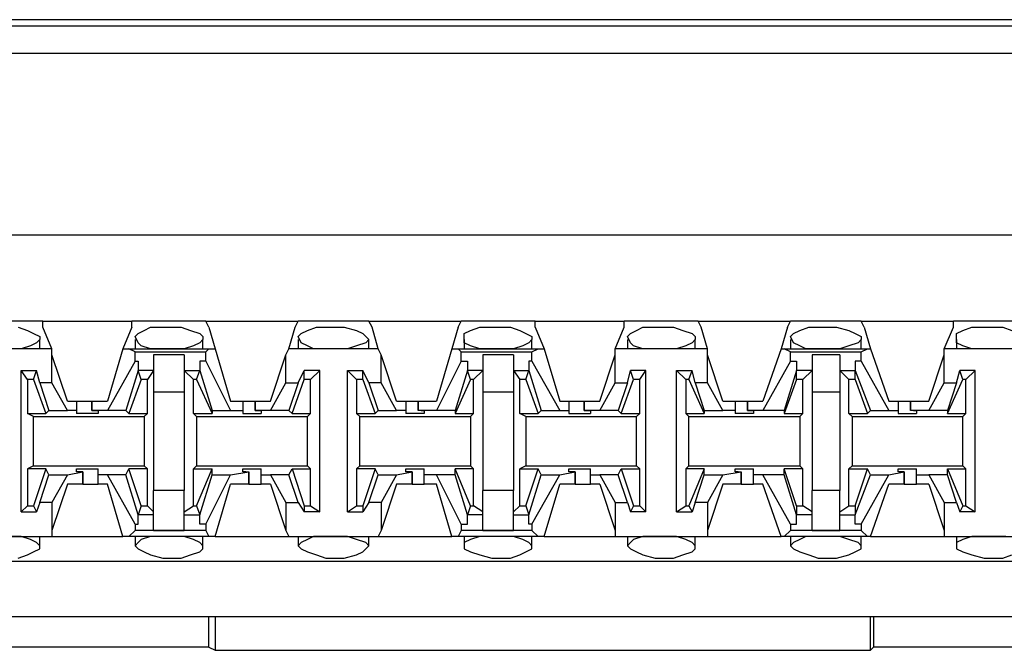
# Model space of a CAD drawing. Extents: x -7.4 to 4.1, y -2.8 to 13.2.
# Drawn here: x -2.7 to -1.8, y 12.6 to 13.2 of the extents above; entities that cross this region are included whole.
import ezdxf

# ---------------------------------------------------------------- set-up
doc = ezdxf.new("R2010")
doc.units = 0
doc.layers.get('0').update_dxf_attribs({"linetype": 'CONTINUOUS'})

msp = doc.modelspace()

# ---------------------------------------------------------------- linework, layer by layer
for p, q in [((-5.47504, 13.17385), (2.23156, 13.17385)), ((2.22032, 13.17947), (-5.46099, 13.17947)), ((2.23156, 13.14854), (-5.47504, 13.14854)), ((2.20064, 12.98266), (-5.47504, 12.98266)), ((-2.65219, 12.90393), (-2.71967, 12.90393)), ((-2.65219, 12.90393), (-2.57066, 12.90393)), ((-2.65219, 12.89831), (-2.65219, 12.90393)), ((-2.50318, 12.90393), (-2.57066, 12.90393)), ((-2.57066, 12.89831), (-2.57066, 12.90393)), ((-2.50318, 12.90393), (-2.41883, 12.90393)), ((-2.50037, 12.89831), (-2.50318, 12.90393)), ((-2.42164, 12.89831), (-2.41883, 12.90393)), ((-2.35416, 12.90393), (-2.41883, 12.90393)), ((-2.35416, 12.90393), (-2.26981, 12.90393)), ((-2.35135, 12.89831), (-2.35416, 12.90393)), ((-2.27263, 12.89831), (-2.26981, 12.90393)), ((-2.20234, 12.90393), (-2.26981, 12.90393)), ((-2.20234, 12.90393), (-2.1208, 12.90393)), ((-2.20234, 12.89831), (-2.20234, 12.90393)), ((-2.05332, 12.90393), (-2.1208, 12.90393)), ((-2.1208, 12.89831), (-2.1208, 12.90393)), ((-2.05332, 12.90393), (-1.96897, 12.90393)), ((-2.05051, 12.89831), (-2.05332, 12.90393)), ((-1.97178, 12.89831), (-1.96897, 12.90393)), ((-1.90431, 12.90393), (-1.96897, 12.90393)), ((-1.90431, 12.90393), (-1.81996, 12.90393)), ((-1.90149, 12.89831), (-1.90431, 12.90393)), ((-1.75248, 12.90393), (-1.81996, 12.90393)), ((-1.81996, 12.89831), (-1.81996, 12.90393)), ((-2.67469, 12.89831), (-2.66625, 12.8955)), ((-2.66625, 12.8955), (-2.66063, 12.89269)), ((-2.64376, 12.87863), (-2.65219, 12.89831)), ((-2.57066, 12.89831), (-2.57909, 12.87863)), ((-2.56503, 12.89269), (-2.55941, 12.8955)), ((-2.55941, 12.8955), (-2.55379, 12.89831)), ((-2.55379, 12.89831), (-2.54254, 12.89831)), ((-2.54254, 12.89831), (-2.53692, 12.89831)), ((-2.53692, 12.89831), (-2.52567, 12.89831)), ((-2.52567, 12.89831), (-2.51724, 12.8955)), ((-2.51724, 12.8955), (-2.5088, 12.89269)), ((-2.50037, 12.89831), (-2.49474, 12.87863)), ((-2.42726, 12.87863), (-2.42164, 12.89831)), ((-2.41602, 12.89269), (-2.4104, 12.8955)), ((-2.4104, 12.8955), (-2.40196, 12.89831)), ((-2.40196, 12.89831), (-2.39353, 12.89831)), ((-2.39353, 12.89831), (-2.38509, 12.89831)), ((-2.38509, 12.89831), (-2.37666, 12.89831)), ((-2.37666, 12.89831), (-2.36541, 12.8955)), ((-2.36541, 12.8955), (-2.35979, 12.89269)), ((-2.34573, 12.87863), (-2.35135, 12.89831)), ((-2.27263, 12.89831), (-2.27825, 12.87863)), ((-2.267, 12.89269), (-2.26138, 12.8955)), ((-2.26138, 12.8955), (-2.25295, 12.89831)), ((-2.25295, 12.89831), (-2.2417, 12.89831)), ((-2.2417, 12.89831), (-2.23608, 12.89831)), ((-2.23608, 12.89831), (-2.22483, 12.89831)), ((-2.22483, 12.89831), (-2.21639, 12.8955)), ((-2.21639, 12.8955), (-2.21077, 12.89269)), ((-2.20234, 12.89831), (-2.1939, 12.87863)), ((-2.12923, 12.87863), (-2.1208, 12.89831)), ((-2.11518, 12.89269), (-2.10955, 12.8955)), ((-2.10955, 12.8955), (-2.10393, 12.89831)), ((-2.10393, 12.89831), (-2.09268, 12.89831)), ((-2.09268, 12.89831), (-2.08706, 12.89831)), ((-2.08706, 12.89831), (-2.07581, 12.89831)), ((-2.07581, 12.89831), (-2.06738, 12.8955)), ((-2.06738, 12.8955), (-2.05894, 12.89269)), ((-2.04489, 12.87863), (-2.05051, 12.89831)), ((-1.97178, 12.89831), (-1.97741, 12.87863)), ((-1.96616, 12.89269), (-1.96054, 12.8955)), ((-1.96054, 12.8955), (-1.9521, 12.89831)), ((-1.9521, 12.89831), (-1.94367, 12.89831)), ((-1.94367, 12.89831), (-1.93523, 12.89831)), ((-1.93523, 12.89831), (-1.9268, 12.89831)), ((-1.9268, 12.89831), (-1.91555, 12.8955)), ((-1.91555, 12.8955), (-1.90993, 12.89269)), ((-1.90149, 12.89831), (-1.89587, 12.87863)), ((-1.82839, 12.87863), (-1.81996, 12.89831)), ((-1.81715, 12.89269), (-1.81152, 12.8955)), ((-1.81152, 12.8955), (-1.80309, 12.89831)), ((-1.80309, 12.89831), (-1.79184, 12.89831)), ((-1.79184, 12.89831), (-1.78622, 12.89831)), ((-1.78622, 12.89831), (-1.77497, 12.89831)), ((-1.77497, 12.89831), (-1.76654, 12.8955)), ((-2.65782, 12.88425), (-2.66344, 12.88144)), ((-2.66063, 12.89269), (-2.655, 12.88988)), ((-2.655, 12.88706), (-2.65782, 12.88425)), ((-2.655, 12.88988), (-2.655, 12.88706)), ((-2.655, 12.87863), (-2.655, 12.88706)), ((-2.56784, 12.88988), (-2.56503, 12.89269)), ((-2.56503, 12.88425), (-2.56784, 12.88988)), ((-2.56784, 12.88706), (-2.56784, 12.87863)), ((-2.56222, 12.88144), (-2.56503, 12.88425)), ((-2.5088, 12.88425), (-2.51442, 12.88144)), ((-2.5088, 12.89269), (-2.50599, 12.88988)), ((-2.50599, 12.88706), (-2.5088, 12.88425)), ((-2.50599, 12.88988), (-2.50599, 12.88706)), ((-2.50599, 12.87863), (-2.50599, 12.88706)), ((-2.41883, 12.88988), (-2.41602, 12.89269)), ((-2.41602, 12.88425), (-2.41883, 12.88988)), ((-2.41883, 12.88706), (-2.41883, 12.87863)), ((-2.4104, 12.88144), (-2.41602, 12.88425)), ((-2.35697, 12.88425), (-2.36541, 12.88144)), ((-2.35979, 12.89269), (-2.35697, 12.88988)), ((-2.35697, 12.88988), (-2.35416, 12.88706)), ((-2.35416, 12.88706), (-2.35697, 12.88425)), ((-2.35416, 12.87863), (-2.35416, 12.88706)), ((-2.267, 12.88988), (-2.267, 12.89269)), ((-2.267, 12.88425), (-2.267, 12.88988)), ((-2.267, 12.88706), (-2.267, 12.87863)), ((-2.26138, 12.88144), (-2.267, 12.88425)), ((-2.20796, 12.88425), (-2.21358, 12.88144)), ((-2.21077, 12.89269), (-2.20515, 12.88988)), ((-2.20515, 12.88706), (-2.20796, 12.88425)), ((-2.20515, 12.88988), (-2.20515, 12.88706)), ((-2.20515, 12.87863), (-2.20515, 12.88706)), ((-2.11799, 12.88988), (-2.11518, 12.89269)), ((-2.11518, 12.88425), (-2.11799, 12.88988)), ((-2.11799, 12.88706), (-2.11799, 12.87863)), ((-2.11236, 12.88144), (-2.11518, 12.88425)), ((-2.05894, 12.88425), (-2.06457, 12.88144)), ((-2.05894, 12.89269), (-2.05613, 12.88988)), ((-2.05613, 12.88706), (-2.05894, 12.88425)), ((-2.05613, 12.88988), (-2.05613, 12.88706)), ((-2.05613, 12.87863), (-2.05613, 12.88706)), ((-1.96897, 12.88988), (-1.96616, 12.89269)), ((-1.96616, 12.88425), (-1.96897, 12.88988)), ((-1.96897, 12.88706), (-1.96897, 12.87863)), ((-1.96054, 12.88144), (-1.96616, 12.88425)), ((-1.90712, 12.88425), (-1.91555, 12.88144)), ((-1.90993, 12.89269), (-1.90431, 12.88988)), ((-1.90431, 12.88706), (-1.90712, 12.88425)), ((-1.90431, 12.88988), (-1.90431, 12.88706)), ((-1.90431, 12.87863), (-1.90431, 12.88706)), ((-1.81715, 12.88988), (-1.81715, 12.89269)), ((-1.81715, 12.88425), (-1.81715, 12.88988)), ((-1.81715, 12.88706), (-1.81715, 12.87863)), ((-1.81152, 12.88144), (-1.81715, 12.88425)), ((-2.64376, 12.87863), (-2.72811, 12.87863)), ((-2.67187, 12.87863), (-2.68312, 12.87863)), ((-2.66344, 12.88144), (-2.67187, 12.87863)), ((-2.64376, 12.87301), (-2.64376, 12.87863)), ((-2.57909, 12.87863), (-2.59315, 12.83083)), ((-2.57909, 12.87863), (-2.57347, 12.87863)), ((-2.57347, 12.87863), (-2.50037, 12.87863)), ((-2.56784, 12.87582), (-2.57347, 12.87863)), ((-2.56784, 12.87582), (-2.50318, 12.87582)), ((-2.56784, 12.86738), (-2.56784, 12.87582)), ((-2.55379, 12.87863), (-2.56222, 12.88144)), ((-2.54254, 12.87863), (-2.55379, 12.87863)), ((-2.53692, 12.87863), (-2.54254, 12.87863)), ((-2.53411, 12.87863), (-2.53692, 12.87863)), ((-2.52286, 12.87863), (-2.53411, 12.87863)), ((-2.51442, 12.88144), (-2.52286, 12.87863)), ((-2.50318, 12.87582), (-2.50037, 12.87863)), ((-2.50318, 12.86738), (-2.50318, 12.87582)), ((-2.50037, 12.87863), (-2.49474, 12.87863)), ((-2.49474, 12.87863), (-2.48069, 12.83083)), ((-2.43008, 12.87301), (-2.42726, 12.87863)), ((-2.34573, 12.87863), (-2.42726, 12.87863)), ((-2.40477, 12.87863), (-2.4104, 12.88144)), ((-2.39353, 12.87863), (-2.40477, 12.87863)), ((-2.38509, 12.87863), (-2.39353, 12.87863)), ((-2.38228, 12.87863), (-2.38509, 12.87863)), ((-2.37384, 12.87863), (-2.38228, 12.87863)), ((-2.36541, 12.88144), (-2.37384, 12.87863)), ((-2.34292, 12.87301), (-2.34573, 12.87863)), ((-2.27825, 12.87863), (-2.29231, 12.83083)), ((-2.27825, 12.87863), (-2.27263, 12.87863)), ((-2.27263, 12.87863), (-2.19952, 12.87863)), ((-2.26981, 12.87582), (-2.27263, 12.87863)), ((-2.26981, 12.87582), (-2.20515, 12.87582)), ((-2.26981, 12.86738), (-2.26981, 12.87582)), ((-2.25295, 12.87863), (-2.26138, 12.88144)), ((-2.24451, 12.87863), (-2.25295, 12.87863)), ((-2.23608, 12.87863), (-2.24451, 12.87863)), ((-2.23326, 12.87863), (-2.23608, 12.87863)), ((-2.22202, 12.87863), (-2.23326, 12.87863)), ((-2.21358, 12.88144), (-2.22202, 12.87863)), ((-2.20515, 12.87582), (-2.19952, 12.87863)), ((-2.20515, 12.86738), (-2.20515, 12.87582)), ((-2.19952, 12.87863), (-2.1939, 12.87863)), ((-2.1939, 12.87863), (-2.17984, 12.83083)), ((-2.04489, 12.87863), (-2.12923, 12.87863)), ((-2.12923, 12.87301), (-2.12923, 12.87863)), ((-2.10393, 12.87863), (-2.11236, 12.88144)), ((-2.09268, 12.87863), (-2.10393, 12.87863)), ((-2.08706, 12.87863), (-2.09268, 12.87863)), ((-2.08425, 12.87863), (-2.08706, 12.87863)), ((-2.073, 12.87863), (-2.08425, 12.87863)), ((-2.06457, 12.88144), (-2.073, 12.87863)), ((-2.04489, 12.87301), (-2.04489, 12.87863)), ((-1.97741, 12.87863), (-1.99428, 12.83083)), ((-1.97741, 12.87863), (-1.9746, 12.87863)), ((-1.9746, 12.87863), (-1.89868, 12.87863)), ((-1.96897, 12.87582), (-1.9746, 12.87863)), ((-1.96897, 12.87582), (-1.90431, 12.87582)), ((-1.96897, 12.86738), (-1.96897, 12.87582)), ((-1.95492, 12.87863), (-1.96054, 12.88144)), ((-1.94367, 12.87863), (-1.95492, 12.87863)), ((-1.93523, 12.87863), (-1.94367, 12.87863)), ((-1.93242, 12.87863), (-1.93523, 12.87863)), ((-1.92399, 12.87863), (-1.93242, 12.87863)), ((-1.91555, 12.88144), (-1.92399, 12.87863)), ((-1.90431, 12.87582), (-1.89868, 12.87863)), ((-1.90431, 12.86738), (-1.90431, 12.87582)), ((-1.89868, 12.87863), (-1.89587, 12.87863)), ((-1.89587, 12.87863), (-1.879, 12.83083)), ((-1.74404, 12.87863), (-1.82839, 12.87863)), ((-1.82839, 12.87301), (-1.82839, 12.87863)), ((-1.80309, 12.87863), (-1.81152, 12.88144)), ((-1.79465, 12.87863), (-1.80309, 12.87863)), ((-1.78622, 12.87863), (-1.79465, 12.87863)), ((-1.78341, 12.87863), (-1.78622, 12.87863)), ((-1.77216, 12.87863), (-1.78341, 12.87863)), ((-2.64376, 12.8477), (-2.64376, 12.87301)), ((-2.6297, 12.83083), (-2.64376, 12.87301)), ((-2.56784, 12.86738), (-2.59315, 12.8224)), ((-2.56784, 12.86738), (-2.56503, 12.86738)), ((-2.56503, 12.86738), (-2.56503, 12.85895)), ((-2.52286, 12.87301), (-2.55098, 12.87301)), ((-2.55098, 12.87301), (-2.55098, 12.85895)), ((-2.52286, 12.87301), (-2.52286, 12.85895)), ((-2.5088, 12.86738), (-2.5088, 12.85895)), ((-2.50318, 12.86738), (-2.5088, 12.86738)), ((-2.50318, 12.86738), (-2.48069, 12.8224)), ((-2.44413, 12.83083), (-2.43008, 12.87301)), ((-2.43008, 12.8477), (-2.43008, 12.87301)), ((-2.34292, 12.8477), (-2.34292, 12.87301)), ((-2.32886, 12.83083), (-2.34292, 12.87301)), ((-2.26981, 12.86738), (-2.29231, 12.8224)), ((-2.26981, 12.86738), (-2.26419, 12.86738)), ((-2.26419, 12.86738), (-2.26419, 12.85895)), ((-2.22202, 12.87301), (-2.25013, 12.87301)), ((-2.25013, 12.87301), (-2.25013, 12.85895)), ((-2.22202, 12.87301), (-2.22202, 12.85895)), ((-2.20796, 12.86738), (-2.20796, 12.85895)), ((-2.20515, 12.86738), (-2.20796, 12.86738)), ((-2.20515, 12.86738), (-2.17984, 12.8224)), ((-2.14329, 12.83083), (-2.12923, 12.87301)), ((-2.12923, 12.8477), (-2.12923, 12.87301)), ((-2.04489, 12.8477), (-2.04489, 12.87301)), ((-2.03083, 12.83083), (-2.04489, 12.87301)), ((-1.96897, 12.86738), (-1.99428, 12.8224)), ((-1.96897, 12.86738), (-1.96335, 12.86738)), ((-1.96335, 12.86738), (-1.96335, 12.85895)), ((-1.92399, 12.87301), (-1.94929, 12.87301)), ((-1.94929, 12.87301), (-1.94929, 12.85895)), ((-1.92399, 12.87301), (-1.92399, 12.85895)), ((-1.90993, 12.86738), (-1.90993, 12.85895)), ((-1.90431, 12.86738), (-1.90993, 12.86738)), ((-1.90431, 12.86738), (-1.879, 12.8224)), ((-1.84245, 12.83083), (-1.82839, 12.87301)), ((-1.82839, 12.8477), (-1.82839, 12.87301)), ((-2.67187, 12.72961), (-2.67187, 12.85895)), ((-2.67187, 12.85895), (-2.65782, 12.85895)), ((-2.66625, 12.85051), (-2.67187, 12.85895)), ((-2.66063, 12.85051), (-2.65782, 12.85895)), ((-2.655, 12.8477), (-2.65782, 12.85895)), ((-2.56503, 12.85895), (-2.57628, 12.8224)), ((-2.56222, 12.85051), (-2.56503, 12.85895)), ((-2.56503, 12.85895), (-2.56503, 12.85895)), ((-2.55098, 12.85895), (-2.56503, 12.85895)), ((-2.55098, 12.85895), (-2.5566, 12.85051)), ((-2.55098, 12.85895), (-2.55098, 12.83927)), ((-2.52286, 12.85895), (-2.51442, 12.85051)), ((-2.52286, 12.85895), (-2.5088, 12.85895)), ((-2.52286, 12.85895), (-2.52286, 12.83927)), ((-2.51161, 12.85051), (-2.5088, 12.85895)), ((-2.5088, 12.85895), (-2.49755, 12.8224)), ((-2.5088, 12.85895), (-2.5088, 12.85895)), ((-2.41883, 12.8477), (-2.41321, 12.85895)), ((-2.39915, 12.85895), (-2.41321, 12.85895)), ((-2.41321, 12.85051), (-2.41321, 12.85895)), ((-2.40758, 12.85051), (-2.39915, 12.85895)), ((-2.39915, 12.72961), (-2.39915, 12.85895)), ((-2.37384, 12.72961), (-2.37384, 12.85895)), ((-2.37384, 12.85895), (-2.35979, 12.85895)), ((-2.36541, 12.85051), (-2.37384, 12.85895)), ((-2.35416, 12.8477), (-2.35979, 12.85895)), ((-2.35979, 12.85051), (-2.35979, 12.85895)), ((-2.26419, 12.85895), (-2.27544, 12.8224)), ((-2.26138, 12.85051), (-2.26419, 12.85895)), ((-2.26419, 12.85895), (-2.26419, 12.85895)), ((-2.25013, 12.85895), (-2.26419, 12.85895)), ((-2.25013, 12.85895), (-2.25857, 12.85051)), ((-2.25013, 12.85895), (-2.25013, 12.83927)), ((-2.22202, 12.85895), (-2.21639, 12.85051)), ((-2.22202, 12.85895), (-2.20796, 12.85895)), ((-2.22202, 12.85895), (-2.22202, 12.83927)), ((-2.21077, 12.85051), (-2.20796, 12.85895)), ((-2.20796, 12.85895), (-2.19671, 12.8224)), ((-2.20796, 12.85895), (-2.20796, 12.85895)), ((-2.11799, 12.8477), (-2.11518, 12.85895)), ((-2.10112, 12.85895), (-2.11518, 12.85895)), ((-2.11236, 12.85051), (-2.11518, 12.85895)), ((-2.10674, 12.85051), (-2.10112, 12.85895)), ((-2.10112, 12.72961), (-2.10112, 12.85895)), ((-2.073, 12.72961), (-2.073, 12.85895)), ((-2.073, 12.85895), (-2.05894, 12.85895)), ((-2.06457, 12.85051), (-2.073, 12.85895)), ((-2.06176, 12.85051), (-2.05894, 12.85895)), ((-2.05613, 12.8477), (-2.05894, 12.85895)), ((-1.96335, 12.85895), (-1.9746, 12.8224)), ((-1.96335, 12.85051), (-1.96335, 12.85895)), ((-1.96335, 12.85895), (-1.96335, 12.85895)), ((-1.94929, 12.85895), (-1.96335, 12.85895)), ((-1.94929, 12.85895), (-1.95773, 12.85051)), ((-1.94929, 12.85895), (-1.94929, 12.83927)), ((-1.92399, 12.85895), (-1.91555, 12.85051)), ((-1.92399, 12.85895), (-1.90993, 12.85895)), ((-1.92399, 12.85895), (-1.92399, 12.83927)), ((-1.90993, 12.85895), (-1.89587, 12.8224)), ((-1.90993, 12.85051), (-1.90993, 12.85895)), ((-1.90993, 12.85895), (-1.90993, 12.85895)), ((-1.81715, 12.8477), (-1.81433, 12.85895)), ((-1.80028, 12.85895), (-1.81433, 12.85895)), ((-1.81152, 12.85051), (-1.81433, 12.85895)), ((-1.80871, 12.85051), (-1.80028, 12.85895)), ((-1.80028, 12.72961), (-1.80028, 12.85895)), ((-2.66063, 12.85051), (-2.66625, 12.85051)), ((-2.66625, 12.85051), (-2.66625, 12.81959)), ((-2.66063, 12.85051), (-2.64938, 12.81959)), ((-2.56222, 12.85051), (-2.57347, 12.81959)), ((-2.5566, 12.85051), (-2.56222, 12.85051)), ((-2.5566, 12.81959), (-2.5566, 12.85051)), ((-2.51442, 12.81959), (-2.51442, 12.85051)), ((-2.51161, 12.85051), (-2.51442, 12.85051)), ((-2.51161, 12.85051), (-2.49755, 12.81959)), ((-2.42445, 12.81959), (-2.41321, 12.85051)), ((-2.40758, 12.85051), (-2.41321, 12.85051)), ((-2.40758, 12.81959), (-2.40758, 12.85051)), ((-2.35979, 12.85051), (-2.36541, 12.85051)), ((-2.36541, 12.85051), (-2.36541, 12.81959)), ((-2.35979, 12.85051), (-2.34854, 12.81959)), ((-2.26138, 12.85051), (-2.27544, 12.81959)), ((-2.25857, 12.85051), (-2.26138, 12.85051)), ((-2.25857, 12.81959), (-2.25857, 12.85051)), ((-2.21639, 12.81959), (-2.21639, 12.85051)), ((-2.21077, 12.85051), (-2.21639, 12.85051)), ((-2.21077, 12.85051), (-2.19952, 12.81959)), ((-2.12361, 12.81959), (-2.11236, 12.85051)), ((-2.10674, 12.85051), (-2.11236, 12.85051)), ((-2.10674, 12.81959), (-2.10674, 12.85051)), ((-2.06176, 12.85051), (-2.06457, 12.85051)), ((-2.06457, 12.85051), (-2.06457, 12.81959)), ((-2.06176, 12.85051), (-2.0477, 12.81959)), ((-1.96335, 12.85051), (-1.9746, 12.81959)), ((-1.95773, 12.85051), (-1.96335, 12.85051)), ((-1.95773, 12.81959), (-1.95773, 12.85051)), ((-1.91555, 12.81959), (-1.91555, 12.85051)), ((-1.90993, 12.85051), (-1.91555, 12.85051)), ((-1.90993, 12.85051), (-1.89868, 12.81959)), ((-1.82558, 12.81959), (-1.81152, 12.85051)), ((-1.80871, 12.85051), (-1.81152, 12.85051)), ((-1.80871, 12.81959), (-1.80871, 12.85051)), ((-2.64376, 12.8477), (-2.655, 12.8477)), ((-2.655, 12.8477), (-2.64657, 12.8224)), ((-2.6297, 12.8224), (-2.64376, 12.8477)), ((-2.55098, 12.83927), (-2.52286, 12.83927)), ((-2.55098, 12.83927), (-2.55098, 12.7493)), ((-2.52286, 12.83927), (-2.52286, 12.7493)), ((-2.44413, 12.8224), (-2.43008, 12.8477)), ((-2.43008, 12.8477), (-2.41883, 12.8477)), ((-2.41883, 12.8477), (-2.42726, 12.8224)), ((-2.34292, 12.8477), (-2.35416, 12.8477)), ((-2.35416, 12.8477), (-2.34573, 12.8224)), ((-2.32886, 12.8224), (-2.34292, 12.8477)), ((-2.25013, 12.83927), (-2.22202, 12.83927)), ((-2.25013, 12.83927), (-2.25013, 12.7493)), ((-2.22202, 12.83927), (-2.22202, 12.7493)), ((-2.14329, 12.8224), (-2.12923, 12.8477)), ((-2.12923, 12.8477), (-2.11799, 12.8477)), ((-2.11799, 12.8477), (-2.12642, 12.8224)), ((-2.04489, 12.8477), (-2.05613, 12.8477)), ((-2.05613, 12.8477), (-2.0477, 12.8224)), ((-2.03083, 12.8224), (-2.04489, 12.8477)), ((-1.94929, 12.83927), (-1.92399, 12.83927)), ((-1.94929, 12.83927), (-1.94929, 12.7493)), ((-1.92399, 12.83927), (-1.92399, 12.7493)), ((-1.84245, 12.8224), (-1.82839, 12.8477)), ((-1.82839, 12.8477), (-1.81715, 12.8477)), ((-1.81715, 12.8477), (-1.82558, 12.8224)), ((-2.6297, 12.83083), (-2.62127, 12.83083)), ((-2.62127, 12.83083), (-2.62127, 12.8224)), ((-2.62127, 12.83083), (-2.61564, 12.83083)), ((-2.61564, 12.83083), (-2.60721, 12.83083)), ((-2.60721, 12.83083), (-2.60721, 12.8224)), ((-2.60721, 12.83083), (-2.59315, 12.83083)), ((-2.60721, 12.8224), (-2.60721, 12.83083)), ((-2.48069, 12.83083), (-2.46944, 12.83083)), ((-2.46944, 12.83083), (-2.46944, 12.8224)), ((-2.46944, 12.83083), (-2.46663, 12.83083)), ((-2.46663, 12.83083), (-2.45819, 12.83083)), ((-2.45819, 12.83083), (-2.45819, 12.8224)), ((-2.45819, 12.83083), (-2.44413, 12.83083)), ((-2.45819, 12.8224), (-2.45819, 12.83083)), ((-2.32886, 12.83083), (-2.32042, 12.83083)), ((-2.32042, 12.83083), (-2.32042, 12.8224)), ((-2.32042, 12.83083), (-2.31761, 12.83083)), ((-2.31761, 12.83083), (-2.30918, 12.83083)), ((-2.30918, 12.83083), (-2.30918, 12.8224)), ((-2.30918, 12.83083), (-2.29231, 12.83083)), ((-2.30918, 12.8224), (-2.30918, 12.83083)), ((-2.17984, 12.83083), (-2.17141, 12.83083)), ((-2.17141, 12.83083), (-2.17141, 12.8224)), ((-2.17141, 12.83083), (-2.16579, 12.83083)), ((-2.16579, 12.83083), (-2.15735, 12.83083)), ((-2.15735, 12.83083), (-2.15735, 12.8224)), ((-2.15735, 12.83083), (-2.14329, 12.83083)), ((-2.15735, 12.8224), (-2.15735, 12.83083)), ((-2.03083, 12.83083), (-2.01958, 12.83083)), ((-2.01958, 12.83083), (-2.01958, 12.8224)), ((-2.01958, 12.83083), (-2.01677, 12.83083)), ((-2.01677, 12.83083), (-2.00834, 12.83083)), ((-2.00834, 12.83083), (-2.00834, 12.8224)), ((-2.00834, 12.83083), (-1.99428, 12.83083)), ((-2.00834, 12.8224), (-2.00834, 12.83083)), ((-1.879, 12.83083), (-1.87057, 12.83083)), ((-1.87057, 12.83083), (-1.87057, 12.8224)), ((-1.87057, 12.83083), (-1.86776, 12.83083)), ((-1.86776, 12.83083), (-1.85932, 12.83083)), ((-1.85932, 12.83083), (-1.85932, 12.8224)), ((-1.85932, 12.83083), (-1.84245, 12.83083)), ((-1.85932, 12.8224), (-1.85932, 12.83083)), ((-2.64657, 12.8224), (-2.64938, 12.81959)), ((-2.64657, 12.8224), (-2.6297, 12.8224)), ((-2.62127, 12.8224), (-2.6297, 12.8224)), ((-2.62127, 12.8224), (-2.62127, 12.81959)), ((-2.59315, 12.8224), (-2.60721, 12.8224)), ((-2.60721, 12.8224), (-2.60721, 12.8224)), ((-2.60721, 12.8224), (-2.60158, 12.8224)), ((-2.60158, 12.8224), (-2.60158, 12.81959)), ((-2.57628, 12.8224), (-2.59315, 12.8224)), ((-2.57628, 12.8224), (-2.57347, 12.81959)), ((-2.49755, 12.8224), (-2.48069, 12.8224)), ((-2.49755, 12.8224), (-2.49755, 12.81959)), ((-2.48069, 12.8224), (-2.46944, 12.8224)), ((-2.46944, 12.8224), (-2.46944, 12.81959)), ((-2.44413, 12.8224), (-2.45819, 12.8224)), ((-2.45819, 12.8224), (-2.45819, 12.8224)), ((-2.45819, 12.8224), (-2.45257, 12.8224)), ((-2.45257, 12.8224), (-2.45257, 12.81959)), ((-2.42726, 12.8224), (-2.44413, 12.8224)), ((-2.42726, 12.8224), (-2.42445, 12.81959)), ((-2.34573, 12.8224), (-2.34854, 12.81959)), ((-2.34573, 12.8224), (-2.32886, 12.8224)), ((-2.32042, 12.8224), (-2.32886, 12.8224)), ((-2.32042, 12.8224), (-2.32042, 12.81959)), ((-2.29231, 12.8224), (-2.30918, 12.8224)), ((-2.30637, 12.8224), (-2.30918, 12.8224)), ((-2.30637, 12.8224), (-2.30355, 12.8224)), ((-2.30355, 12.8224), (-2.30355, 12.81959)), ((-2.27544, 12.8224), (-2.29231, 12.8224)), ((-2.27544, 12.8224), (-2.27544, 12.81959)), ((-2.19671, 12.8224), (-2.19952, 12.81959)), ((-2.19671, 12.8224), (-2.17984, 12.8224)), ((-2.17984, 12.8224), (-2.17141, 12.8224)), ((-2.17141, 12.8224), (-2.17141, 12.81959)), ((-2.14329, 12.8224), (-2.15735, 12.8224)), ((-2.15735, 12.8224), (-2.15735, 12.8224)), ((-2.15735, 12.8224), (-2.15173, 12.8224)), ((-2.15173, 12.8224), (-2.15173, 12.81959)), ((-2.12642, 12.8224), (-2.14329, 12.8224)), ((-2.12642, 12.8224), (-2.12361, 12.81959)), ((-2.0477, 12.8224), (-2.03083, 12.8224)), ((-2.0477, 12.8224), (-2.0477, 12.81959)), ((-2.01958, 12.8224), (-2.03083, 12.8224)), ((-2.01958, 12.8224), (-2.01958, 12.81959)), ((-1.99428, 12.8224), (-2.00834, 12.8224)), ((-2.00834, 12.8224), (-2.00834, 12.8224)), ((-2.00834, 12.8224), (-2.00271, 12.8224)), ((-2.00271, 12.8224), (-2.00271, 12.81959)), ((-1.9746, 12.8224), (-1.99428, 12.8224)), ((-1.9746, 12.8224), (-1.9746, 12.81959)), ((-1.89587, 12.8224), (-1.89868, 12.81959)), ((-1.89587, 12.8224), (-1.879, 12.8224)), ((-1.879, 12.8224), (-1.87057, 12.8224)), ((-1.87057, 12.8224), (-1.87057, 12.81959)), ((-1.84245, 12.8224), (-1.85932, 12.8224)), ((-1.85651, 12.8224), (-1.85932, 12.8224)), ((-1.85651, 12.8224), (-1.8537, 12.8224)), ((-1.8537, 12.8224), (-1.8537, 12.81959)), ((-1.82558, 12.8224), (-1.84245, 12.8224)), ((-1.82558, 12.8224), (-1.82558, 12.81959)), ((-2.66625, 12.81959), (-2.64938, 12.81959)), ((-2.66063, 12.81677), (-2.66625, 12.81959)), ((-2.66063, 12.81677), (-2.55941, 12.81677)), ((-2.66063, 12.77179), (-2.66063, 12.81677)), ((-2.61002, 12.81959), (-2.62127, 12.81959)), ((-2.60158, 12.81959), (-2.61002, 12.81959)), ((-2.57347, 12.81959), (-2.5566, 12.81959)), ((-2.55941, 12.81677), (-2.5566, 12.81959)), ((-2.55941, 12.81677), (-2.55941, 12.77179)), ((-2.51442, 12.81959), (-2.49755, 12.81959)), ((-2.51161, 12.81677), (-2.51442, 12.81959)), ((-2.51161, 12.81677), (-2.4104, 12.81677)), ((-2.51161, 12.81677), (-2.51161, 12.77179)), ((-2.46944, 12.81959), (-2.461, 12.81959)), ((-2.461, 12.81959), (-2.45257, 12.81959)), ((-2.42445, 12.81959), (-2.40758, 12.81959)), ((-2.4104, 12.81677), (-2.40758, 12.81959)), ((-2.4104, 12.77179), (-2.4104, 12.81677)), ((-2.36541, 12.81959), (-2.34854, 12.81959)), ((-2.3626, 12.81677), (-2.36541, 12.81959)), ((-2.3626, 12.81677), (-2.26138, 12.81677)), ((-2.3626, 12.77179), (-2.3626, 12.81677)), ((-2.31199, 12.81959), (-2.32042, 12.81959)), ((-2.30355, 12.81959), (-2.31199, 12.81959)), ((-2.27544, 12.81959), (-2.25857, 12.81959)), ((-2.26138, 12.81677), (-2.25857, 12.81959)), ((-2.26138, 12.81677), (-2.26138, 12.77179)), ((-2.21639, 12.81959), (-2.19952, 12.81959)), ((-2.21077, 12.81677), (-2.21639, 12.81959)), ((-2.21077, 12.81677), (-2.10955, 12.81677)), ((-2.21077, 12.81677), (-2.21077, 12.77179)), ((-2.17141, 12.81959), (-2.16016, 12.81959)), ((-2.16016, 12.81959), (-2.15173, 12.81959)), ((-2.12361, 12.81959), (-2.10674, 12.81959)), ((-2.10955, 12.81677), (-2.10674, 12.81959)), ((-2.10955, 12.77179), (-2.10955, 12.81677)), ((-2.06457, 12.81959), (-2.0477, 12.81959)), ((-2.06176, 12.81677), (-2.06457, 12.81959)), ((-2.06176, 12.81677), (-1.96054, 12.81677)), ((-2.06176, 12.77179), (-2.06176, 12.81677)), ((-2.01115, 12.81959), (-2.01958, 12.81959)), ((-2.00271, 12.81959), (-2.01115, 12.81959)), ((-1.9746, 12.81959), (-1.95773, 12.81959)), ((-1.96054, 12.81677), (-1.95773, 12.81959)), ((-1.96054, 12.81677), (-1.96054, 12.77179)), ((-1.91555, 12.81959), (-1.89868, 12.81959)), ((-1.91274, 12.81677), (-1.91555, 12.81959)), ((-1.91274, 12.81677), (-1.81152, 12.81677)), ((-1.91274, 12.81677), (-1.91274, 12.77179)), ((-1.87057, 12.81959), (-1.86213, 12.81959)), ((-1.86213, 12.81959), (-1.8537, 12.81959)), ((-1.82558, 12.81959), (-1.80871, 12.81959)), ((-1.81152, 12.81677), (-1.80871, 12.81959)), ((-1.81152, 12.77179), (-1.81152, 12.81677)), ((-2.66063, 12.77179), (-2.66625, 12.76898)), ((-2.64938, 12.76898), (-2.66625, 12.76898)), ((-2.66625, 12.76898), (-2.66625, 12.73524)), ((-2.66063, 12.77179), (-2.55941, 12.77179)), ((-2.64938, 12.76898), (-2.66063, 12.73524)), ((-2.64657, 12.76335), (-2.64938, 12.76898)), ((-2.62127, 12.76616), (-2.62127, 12.76898)), ((-2.62127, 12.76898), (-2.61002, 12.76898)), ((-2.61002, 12.76898), (-2.60158, 12.76898)), ((-2.60158, 12.76335), (-2.60158, 12.76898)), ((-2.57628, 12.76335), (-2.57347, 12.76898)), ((-2.5566, 12.76898), (-2.57347, 12.76898)), ((-2.56222, 12.73524), (-2.57347, 12.76898)), ((-2.55941, 12.77179), (-2.5566, 12.76898)), ((-2.5566, 12.73524), (-2.5566, 12.76898)), ((-2.51161, 12.77179), (-2.51442, 12.76898)), ((-2.51442, 12.76898), (-2.49755, 12.76898)), ((-2.51442, 12.73524), (-2.51442, 12.76898)), ((-2.51161, 12.77179), (-2.4104, 12.77179)), ((-2.51161, 12.73524), (-2.49755, 12.76898)), ((-2.49755, 12.76335), (-2.49755, 12.76898)), ((-2.46944, 12.76616), (-2.46944, 12.76898)), ((-2.46944, 12.76898), (-2.461, 12.76898)), ((-2.461, 12.76898), (-2.45257, 12.76898)), ((-2.45257, 12.76335), (-2.45257, 12.76898)), ((-2.42726, 12.76335), (-2.42445, 12.76898)), ((-2.42445, 12.76898), (-2.40758, 12.76898)), ((-2.42445, 12.76898), (-2.41321, 12.73524)), ((-2.4104, 12.77179), (-2.40758, 12.76898)), ((-2.40758, 12.73524), (-2.40758, 12.76898)), ((-2.3626, 12.77179), (-2.36541, 12.76898)), ((-2.34854, 12.76898), (-2.36541, 12.76898)), ((-2.36541, 12.76898), (-2.36541, 12.73524)), ((-2.3626, 12.77179), (-2.26138, 12.77179)), ((-2.34854, 12.76898), (-2.35979, 12.73524)), ((-2.34573, 12.76335), (-2.34854, 12.76898)), ((-2.32042, 12.76616), (-2.32042, 12.76898)), ((-2.32042, 12.76898), (-2.31199, 12.76898)), ((-2.31199, 12.76898), (-2.30355, 12.76898)), ((-2.30355, 12.76335), (-2.30355, 12.76898)), ((-2.27544, 12.76335), (-2.27544, 12.76898)), ((-2.25857, 12.76898), (-2.27544, 12.76898)), ((-2.26138, 12.73524), (-2.27544, 12.76898)), ((-2.26138, 12.77179), (-2.25857, 12.76898)), ((-2.25857, 12.73524), (-2.25857, 12.76898)), ((-2.21077, 12.77179), (-2.21639, 12.76898)), ((-2.21639, 12.76898), (-2.19952, 12.76898)), ((-2.21639, 12.73524), (-2.21639, 12.76898)), ((-2.21077, 12.77179), (-2.10955, 12.77179)), ((-2.21077, 12.73524), (-2.19952, 12.76898)), ((-2.19671, 12.76335), (-2.19952, 12.76898)), ((-2.17141, 12.76616), (-2.17141, 12.76898)), ((-2.17141, 12.76898), (-2.16016, 12.76898)), ((-2.16016, 12.76898), (-2.15173, 12.76898)), ((-2.15173, 12.76335), (-2.15173, 12.76898)), ((-2.12642, 12.76335), (-2.12361, 12.76898)), ((-2.12361, 12.76898), (-2.10674, 12.76898)), ((-2.12361, 12.76898), (-2.11236, 12.73524)), ((-2.10955, 12.77179), (-2.10674, 12.76898)), ((-2.10674, 12.73524), (-2.10674, 12.76898)), ((-2.06176, 12.77179), (-2.06457, 12.76898)), ((-2.0477, 12.76898), (-2.06457, 12.76898)), ((-2.06457, 12.76898), (-2.06457, 12.73524)), ((-2.06176, 12.77179), (-1.96054, 12.77179)), ((-2.0477, 12.76898), (-2.06176, 12.73524)), ((-2.0477, 12.76335), (-2.0477, 12.76898)), ((-2.01958, 12.76616), (-2.01958, 12.76898)), ((-2.01958, 12.76898), (-2.01115, 12.76898)), ((-2.01115, 12.76898), (-2.00271, 12.76898)), ((-2.00271, 12.76335), (-2.00271, 12.76898)), ((-1.9746, 12.76335), (-1.9746, 12.76898)), ((-1.95773, 12.76898), (-1.9746, 12.76898)), ((-1.96335, 12.73524), (-1.9746, 12.76898)), ((-1.96054, 12.77179), (-1.95773, 12.76898)), ((-1.95773, 12.73524), (-1.95773, 12.76898)), ((-1.91274, 12.77179), (-1.91555, 12.76898)), ((-1.91555, 12.76898), (-1.89868, 12.76898)), ((-1.91555, 12.73524), (-1.91555, 12.76898)), ((-1.91274, 12.77179), (-1.81152, 12.77179)), ((-1.90993, 12.73524), (-1.89868, 12.76898)), ((-1.89587, 12.76335), (-1.89868, 12.76898)), ((-1.87057, 12.76616), (-1.87057, 12.76898)), ((-1.87057, 12.76898), (-1.86213, 12.76898)), ((-1.86213, 12.76898), (-1.8537, 12.76898)), ((-1.8537, 12.76335), (-1.8537, 12.76898)), ((-1.82558, 12.76335), (-1.82558, 12.76898)), ((-1.82558, 12.76898), (-1.80871, 12.76898)), ((-1.82558, 12.76898), (-1.81152, 12.73524)), ((-1.81152, 12.77179), (-1.80871, 12.76898)), ((-1.80871, 12.73524), (-1.80871, 12.76898)), ((-2.655, 12.73805), (-2.64657, 12.76335)), ((-2.64657, 12.76335), (-2.6297, 12.76335)), ((-2.6297, 12.76335), (-2.64376, 12.73805)), ((-2.6297, 12.76335), (-2.61564, 12.76616)), ((-2.61564, 12.76616), (-2.62127, 12.76616)), ((-2.61564, 12.75492), (-2.61564, 12.76616)), ((-2.61564, 12.76616), (-2.61564, 12.76616)), ((-2.61564, 12.76616), (-2.61564, 12.75492)), ((-2.59315, 12.76335), (-2.60158, 12.76335)), ((-2.60158, 12.75492), (-2.60158, 12.76335)), ((-2.57628, 12.76335), (-2.59315, 12.76335)), ((-2.56784, 12.71837), (-2.59315, 12.76335)), ((-2.56503, 12.7268), (-2.57628, 12.76335)), ((-2.5088, 12.7268), (-2.49755, 12.76335)), ((-2.50318, 12.71837), (-2.48069, 12.76335)), ((-2.49755, 12.76335), (-2.48069, 12.76335)), ((-2.48069, 12.76335), (-2.46382, 12.76616)), ((-2.46663, 12.76616), (-2.46944, 12.76616)), ((-2.46663, 12.76616), (-2.46382, 12.76616)), ((-2.46382, 12.75492), (-2.46382, 12.76616)), ((-2.46382, 12.76616), (-2.46382, 12.75492)), ((-2.45257, 12.76335), (-2.44413, 12.76335)), ((-2.45257, 12.75492), (-2.45257, 12.76335)), ((-2.42726, 12.76335), (-2.44413, 12.76335)), ((-2.44413, 12.76335), (-2.43008, 12.73805)), ((-2.41883, 12.73805), (-2.42726, 12.76335)), ((-2.35416, 12.73805), (-2.34573, 12.76335)), ((-2.34573, 12.76335), (-2.32886, 12.76335)), ((-2.32886, 12.76335), (-2.34292, 12.73805)), ((-2.32886, 12.76335), (-2.3148, 12.76616)), ((-2.3148, 12.76616), (-2.32042, 12.76616)), ((-2.3148, 12.75492), (-2.3148, 12.76616)), ((-2.3148, 12.76616), (-2.3148, 12.76616)), ((-2.3148, 12.76616), (-2.3148, 12.75492)), ((-2.29231, 12.76335), (-2.30355, 12.76335)), ((-2.30355, 12.75492), (-2.30355, 12.76335)), ((-2.27544, 12.76335), (-2.29231, 12.76335)), ((-2.26981, 12.71837), (-2.29231, 12.76335)), ((-2.26419, 12.7268), (-2.27544, 12.76335)), ((-2.20796, 12.7268), (-2.19671, 12.76335)), ((-2.20515, 12.71837), (-2.17984, 12.76335)), ((-2.19671, 12.76335), (-2.17984, 12.76335)), ((-2.17984, 12.76335), (-2.16579, 12.76616)), ((-2.16579, 12.76616), (-2.17141, 12.76616)), ((-2.16579, 12.75492), (-2.16579, 12.76616)), ((-2.16579, 12.76616), (-2.16579, 12.76616)), ((-2.16579, 12.76616), (-2.16579, 12.75492)), ((-2.15173, 12.76335), (-2.14329, 12.76335)), ((-2.15173, 12.75492), (-2.15173, 12.76335)), ((-2.12642, 12.76335), (-2.14329, 12.76335)), ((-2.14329, 12.76335), (-2.12923, 12.73805)), ((-2.11799, 12.73805), (-2.12642, 12.76335)), ((-2.05613, 12.73805), (-2.0477, 12.76335)), ((-2.0477, 12.76335), (-2.03083, 12.76335)), ((-2.03083, 12.76335), (-2.04489, 12.73805)), ((-2.03083, 12.76335), (-2.01396, 12.76616)), ((-2.01677, 12.76616), (-2.01958, 12.76616)), ((-2.01677, 12.76616), (-2.01396, 12.76616)), ((-2.01396, 12.75492), (-2.01396, 12.76616)), ((-2.01396, 12.76616), (-2.01396, 12.75492)), ((-1.99428, 12.76335), (-2.00271, 12.76335)), ((-2.00271, 12.75492), (-2.00271, 12.76335)), ((-1.9746, 12.76335), (-1.99428, 12.76335)), ((-1.96897, 12.71837), (-1.99428, 12.76335)), ((-1.96335, 12.7268), (-1.9746, 12.76335)), ((-1.90993, 12.7268), (-1.89587, 12.76335)), ((-1.90431, 12.71837), (-1.879, 12.76335)), ((-1.89587, 12.76335), (-1.879, 12.76335)), ((-1.879, 12.76335), (-1.86494, 12.76616)), ((-1.86494, 12.76616), (-1.87057, 12.76616)), ((-1.86494, 12.75492), (-1.86494, 12.76616)), ((-1.86494, 12.76616), (-1.86494, 12.76616)), ((-1.86494, 12.76616), (-1.86494, 12.75492)), ((-1.8537, 12.76335), (-1.84245, 12.76335)), ((-1.8537, 12.75492), (-1.8537, 12.76335)), ((-1.82558, 12.76335), (-1.84245, 12.76335)), ((-1.84245, 12.76335), (-1.82839, 12.73805)), ((-1.81715, 12.73805), (-1.82558, 12.76335)), ((-2.6297, 12.75492), (-2.64376, 12.71274)), ((-2.61564, 12.75492), (-2.6297, 12.75492)), ((-2.61564, 12.75492), (-2.60721, 12.75492)), ((-2.60721, 12.75492), (-2.60158, 12.75492)), ((-2.59315, 12.75492), (-2.60158, 12.75492)), ((-2.57909, 12.70712), (-2.59315, 12.75492)), ((-2.52286, 12.7493), (-2.55098, 12.7493)), ((-2.55098, 12.72961), (-2.55098, 12.7493)), ((-2.52286, 12.72961), (-2.52286, 12.7493)), ((-2.49474, 12.70712), (-2.48069, 12.75492)), ((-2.46382, 12.75492), (-2.48069, 12.75492)), ((-2.46382, 12.75492), (-2.45538, 12.75492)), ((-2.45538, 12.75492), (-2.45257, 12.75492)), ((-2.44413, 12.75492), (-2.45257, 12.75492)), ((-2.44413, 12.75492), (-2.43008, 12.71274)), ((-2.32886, 12.75492), (-2.34292, 12.71274)), ((-2.3148, 12.75492), (-2.32886, 12.75492)), ((-2.3148, 12.75492), (-2.30637, 12.75492)), ((-2.30637, 12.75492), (-2.30355, 12.75492)), ((-2.29231, 12.75492), (-2.30355, 12.75492)), ((-2.27825, 12.70712), (-2.29231, 12.75492)), ((-2.22202, 12.7493), (-2.25013, 12.7493)), ((-2.25013, 12.72961), (-2.25013, 12.7493)), ((-2.22202, 12.72961), (-2.22202, 12.7493)), ((-2.1939, 12.70712), (-2.17984, 12.75492)), ((-2.16579, 12.75492), (-2.17984, 12.75492)), ((-2.16579, 12.75492), (-2.15735, 12.75492)), ((-2.15735, 12.75492), (-2.15173, 12.75492)), ((-2.14329, 12.75492), (-2.15173, 12.75492)), ((-2.14329, 12.75492), (-2.12923, 12.71274)), ((-2.03083, 12.75492), (-2.04489, 12.71274)), ((-2.01396, 12.75492), (-2.03083, 12.75492)), ((-2.01396, 12.75492), (-2.00552, 12.75492)), ((-2.00552, 12.75492), (-2.00271, 12.75492)), ((-1.99428, 12.75492), (-2.00271, 12.75492)), ((-1.97741, 12.70712), (-1.99428, 12.75492)), ((-1.92399, 12.7493), (-1.94929, 12.7493)), ((-1.94929, 12.72961), (-1.94929, 12.7493)), ((-1.92399, 12.72961), (-1.92399, 12.7493)), ((-1.89587, 12.70712), (-1.879, 12.75492)), ((-1.86494, 12.75492), (-1.879, 12.75492)), ((-1.86494, 12.75492), (-1.85651, 12.75492)), ((-1.85651, 12.75492), (-1.8537, 12.75492)), ((-1.84245, 12.75492), (-1.8537, 12.75492)), ((-1.84245, 12.75492), (-1.82839, 12.71274)), ((-2.67187, 12.72961), (-2.66625, 12.73524)), ((-2.66625, 12.73524), (-2.66063, 12.73524)), ((-2.66063, 12.73524), (-2.65782, 12.72961)), ((-2.655, 12.73805), (-2.65782, 12.72961)), ((-2.64376, 12.73805), (-2.655, 12.73805)), ((-2.64376, 12.73805), (-2.64376, 12.71274)), ((-2.56222, 12.73524), (-2.56503, 12.7268)), ((-2.56222, 12.73524), (-2.5566, 12.73524)), ((-2.55098, 12.72961), (-2.5566, 12.73524)), ((-2.52286, 12.72961), (-2.51442, 12.73524)), ((-2.51442, 12.73524), (-2.51161, 12.73524)), ((-2.51161, 12.73524), (-2.5088, 12.7268)), ((-2.43008, 12.73805), (-2.43008, 12.71274)), ((-2.43008, 12.73805), (-2.41883, 12.73805)), ((-2.41883, 12.73805), (-2.41321, 12.72961)), ((-2.41321, 12.73524), (-2.40758, 12.73524)), ((-2.41321, 12.73524), (-2.41321, 12.72961)), ((-2.40758, 12.73524), (-2.39915, 12.72961)), ((-2.37384, 12.72961), (-2.36541, 12.73524)), ((-2.36541, 12.73524), (-2.35979, 12.73524)), ((-2.35416, 12.73805), (-2.35979, 12.72961)), ((-2.35979, 12.73524), (-2.35979, 12.72961)), ((-2.34292, 12.73805), (-2.35416, 12.73805)), ((-2.34292, 12.73805), (-2.34292, 12.71274)), ((-2.26138, 12.73524), (-2.26419, 12.7268)), ((-2.26138, 12.73524), (-2.25857, 12.73524)), ((-2.25013, 12.72961), (-2.25857, 12.73524)), ((-2.22202, 12.72961), (-2.21639, 12.73524)), ((-2.21639, 12.73524), (-2.21077, 12.73524)), ((-2.21077, 12.73524), (-2.20796, 12.7268)), ((-2.12923, 12.73805), (-2.12923, 12.71274)), ((-2.12923, 12.73805), (-2.11799, 12.73805)), ((-2.11799, 12.73805), (-2.11518, 12.72961)), ((-2.11236, 12.73524), (-2.11518, 12.72961)), ((-2.11236, 12.73524), (-2.10674, 12.73524)), ((-2.10674, 12.73524), (-2.10112, 12.72961)), ((-2.073, 12.72961), (-2.06457, 12.73524)), ((-2.06457, 12.73524), (-2.06176, 12.73524)), ((-2.06176, 12.73524), (-2.05894, 12.72961)), ((-2.05613, 12.73805), (-2.05894, 12.72961)), ((-2.04489, 12.73805), (-2.05613, 12.73805)), ((-2.04489, 12.73805), (-2.04489, 12.71274)), ((-1.96335, 12.73524), (-1.95773, 12.73524)), ((-1.96335, 12.73524), (-1.96335, 12.7268)), ((-1.94929, 12.72961), (-1.95773, 12.73524)), ((-1.92399, 12.72961), (-1.91555, 12.73524)), ((-1.91555, 12.73524), (-1.90993, 12.73524)), ((-1.90993, 12.73524), (-1.90993, 12.7268)), ((-1.82839, 12.73805), (-1.82839, 12.71274)), ((-1.82839, 12.73805), (-1.81715, 12.73805)), ((-1.81715, 12.73805), (-1.81433, 12.72961)), ((-1.81152, 12.73524), (-1.81433, 12.72961)), ((-1.81152, 12.73524), (-1.80871, 12.73524)), ((-1.80871, 12.73524), (-1.80028, 12.72961)), ((-2.67187, 12.72961), (-2.65782, 12.72961)), ((-2.56503, 12.7268), (-2.56503, 12.7268)), ((-2.56503, 12.71837), (-2.56503, 12.7268)), ((-2.55098, 12.7268), (-2.56503, 12.7268)), ((-2.55098, 12.71274), (-2.55098, 12.72961)), ((-2.52286, 12.71274), (-2.52286, 12.72961)), ((-2.52286, 12.7268), (-2.5088, 12.7268)), ((-2.5088, 12.71837), (-2.5088, 12.7268)), ((-2.5088, 12.7268), (-2.5088, 12.7268)), ((-2.39915, 12.72961), (-2.41321, 12.72961)), ((-2.37384, 12.72961), (-2.35979, 12.72961)), ((-2.26419, 12.7268), (-2.26419, 12.7268)), ((-2.26419, 12.71837), (-2.26419, 12.7268)), ((-2.25013, 12.7268), (-2.26419, 12.7268)), ((-2.25013, 12.71274), (-2.25013, 12.72961)), ((-2.22202, 12.71274), (-2.22202, 12.72961)), ((-2.22202, 12.7268), (-2.20796, 12.7268)), ((-2.20796, 12.71837), (-2.20796, 12.7268)), ((-2.20796, 12.7268), (-2.20796, 12.7268)), ((-2.10112, 12.72961), (-2.11518, 12.72961)), ((-2.073, 12.72961), (-2.05894, 12.72961)), ((-1.96335, 12.7268), (-1.96335, 12.7268)), ((-1.96335, 12.71837), (-1.96335, 12.7268)), ((-1.94929, 12.7268), (-1.96335, 12.7268)), ((-1.94929, 12.71274), (-1.94929, 12.72961)), ((-1.92399, 12.71274), (-1.92399, 12.72961)), ((-1.92399, 12.7268), (-1.90993, 12.7268)), ((-1.90993, 12.71837), (-1.90993, 12.7268)), ((-1.90993, 12.7268), (-1.90993, 12.7268)), ((-1.80028, 12.72961), (-1.81433, 12.72961)), ((-2.56784, 12.71837), (-2.56503, 12.71837)), ((-2.56784, 12.71837), (-2.56784, 12.71274)), ((-2.50318, 12.71837), (-2.5088, 12.71837)), ((-2.50318, 12.71837), (-2.50318, 12.71274)), ((-2.26981, 12.71837), (-2.26419, 12.71837)), ((-2.26981, 12.71837), (-2.26981, 12.71274)), ((-2.20515, 12.71837), (-2.20796, 12.71837)), ((-2.20515, 12.71837), (-2.20515, 12.71274)), ((-1.96897, 12.71837), (-1.96335, 12.71837)), ((-1.96897, 12.71837), (-1.96897, 12.71274)), ((-1.90431, 12.71837), (-1.90993, 12.71837)), ((-1.90431, 12.71837), (-1.90431, 12.71274)), ((-2.72811, 12.70712), (-2.64376, 12.70712)), ((-2.67187, 12.70712), (-2.68312, 12.70712)), ((-2.66344, 12.70431), (-2.67187, 12.70712)), ((-2.65782, 12.7015), (-2.66344, 12.70431)), ((-2.655, 12.69869), (-2.655, 12.70712)), ((-2.64376, 12.71274), (-2.64376, 12.70712)), ((-2.64376, 12.70712), (-2.57909, 12.70712)), ((-2.57347, 12.70712), (-2.57909, 12.70712)), ((-2.56784, 12.71274), (-2.57347, 12.70712)), ((-2.50037, 12.70712), (-2.57347, 12.70712)), ((-2.50318, 12.71274), (-2.56784, 12.71274)), ((-2.56784, 12.70712), (-2.56784, 12.69869)), ((-2.56222, 12.70431), (-2.56503, 12.7015)), ((-2.55379, 12.70712), (-2.56222, 12.70431)), ((-2.54254, 12.70712), (-2.55379, 12.70712)), ((-2.55098, 12.71274), (-2.52286, 12.71274)), ((-2.53692, 12.70712), (-2.54254, 12.70712)), ((-2.53411, 12.70712), (-2.53692, 12.70712)), ((-2.52286, 12.70712), (-2.53411, 12.70712)), ((-2.51442, 12.70431), (-2.52286, 12.70712)), ((-2.5088, 12.7015), (-2.51442, 12.70431)), ((-2.50599, 12.69869), (-2.50599, 12.70712)), ((-2.50318, 12.71274), (-2.50037, 12.70712)), ((-2.49474, 12.70712), (-2.50037, 12.70712)), ((-2.49474, 12.70712), (-2.42726, 12.70712)), ((-2.43008, 12.71274), (-2.42726, 12.70712)), ((-2.42726, 12.70712), (-2.34573, 12.70712)), ((-2.41883, 12.70712), (-2.41883, 12.69869)), ((-2.4104, 12.70431), (-2.41602, 12.7015)), ((-2.40477, 12.70712), (-2.4104, 12.70431)), ((-2.39353, 12.70712), (-2.40477, 12.70712)), ((-2.38509, 12.70712), (-2.39353, 12.70712)), ((-2.38228, 12.70712), (-2.38509, 12.70712)), ((-2.37384, 12.70712), (-2.38228, 12.70712)), ((-2.36541, 12.70431), (-2.37384, 12.70712)), ((-2.35697, 12.7015), (-2.36541, 12.70431)), ((-2.35416, 12.69869), (-2.35416, 12.70712)), ((-2.34292, 12.71274), (-2.34573, 12.70712)), ((-2.34573, 12.70712), (-2.27825, 12.70712)), ((-2.27263, 12.70712), (-2.27825, 12.70712)), ((-2.26981, 12.71274), (-2.27263, 12.70712)), ((-2.19952, 12.70712), (-2.27263, 12.70712)), ((-2.20515, 12.71274), (-2.26981, 12.71274)), ((-2.267, 12.70712), (-2.267, 12.69869)), ((-2.26138, 12.70431), (-2.267, 12.7015)), ((-2.25295, 12.70712), (-2.26138, 12.70431)), ((-2.24451, 12.70712), (-2.25295, 12.70712)), ((-2.25013, 12.71274), (-2.22202, 12.71274)), ((-2.23608, 12.70712), (-2.24451, 12.70712)), ((-2.23326, 12.70712), (-2.23608, 12.70712)), ((-2.22202, 12.70712), (-2.23326, 12.70712)), ((-2.21358, 12.70431), (-2.22202, 12.70712)), ((-2.20796, 12.7015), (-2.21358, 12.70431)), ((-2.20515, 12.71274), (-2.19952, 12.70712)), ((-2.20515, 12.69869), (-2.20515, 12.70712)), ((-2.1939, 12.70712), (-2.19952, 12.70712)), ((-2.1939, 12.70712), (-2.12923, 12.70712)), ((-2.12923, 12.71274), (-2.12923, 12.70712)), ((-2.12923, 12.70712), (-2.04489, 12.70712)), ((-2.11799, 12.70712), (-2.11799, 12.69869)), ((-2.11236, 12.70431), (-2.11518, 12.7015)), ((-2.10393, 12.70712), (-2.11236, 12.70431)), ((-2.09268, 12.70712), (-2.10393, 12.70712)), ((-2.08706, 12.70712), (-2.09268, 12.70712)), ((-2.08425, 12.70712), (-2.08706, 12.70712)), ((-2.073, 12.70712), (-2.08425, 12.70712)), ((-2.06457, 12.70431), (-2.073, 12.70712)), ((-2.05894, 12.7015), (-2.06457, 12.70431)), ((-2.05613, 12.69869), (-2.05613, 12.70712)), ((-2.04489, 12.71274), (-2.04489, 12.70712)), ((-2.04489, 12.70712), (-1.97741, 12.70712)), ((-1.9746, 12.70712), (-1.97741, 12.70712)), ((-1.96897, 12.71274), (-1.9746, 12.70712)), ((-1.89868, 12.70712), (-1.9746, 12.70712)), ((-1.90431, 12.71274), (-1.96897, 12.71274)), ((-1.96897, 12.70712), (-1.96897, 12.69869)), ((-1.96054, 12.70431), (-1.96616, 12.7015)), ((-1.95492, 12.70712), (-1.96054, 12.70431)), ((-1.94367, 12.70712), (-1.95492, 12.70712)), ((-1.94929, 12.71274), (-1.92399, 12.71274)), ((-1.93523, 12.70712), (-1.94367, 12.70712)), ((-1.93242, 12.70712), (-1.93523, 12.70712)), ((-1.92399, 12.70712), (-1.93242, 12.70712)), ((-1.91555, 12.70431), (-1.92399, 12.70712)), ((-1.90712, 12.7015), (-1.91555, 12.70431)), ((-1.90431, 12.71274), (-1.89868, 12.70712)), ((-1.90431, 12.69869), (-1.90431, 12.70712)), ((-1.89587, 12.70712), (-1.89868, 12.70712)), ((-1.89587, 12.70712), (-1.82839, 12.70712)), ((-1.82839, 12.71274), (-1.82839, 12.70712)), ((-1.82839, 12.70712), (-1.74404, 12.70712)), ((-1.81715, 12.70712), (-1.81715, 12.69869)), ((-1.81152, 12.70431), (-1.81715, 12.7015)), ((-1.80309, 12.70712), (-1.81152, 12.70431)), ((-1.79465, 12.70712), (-1.80309, 12.70712)), ((-1.78622, 12.70712), (-1.79465, 12.70712)), ((-1.78341, 12.70712), (-1.78622, 12.70712)), ((-1.77216, 12.70712), (-1.78341, 12.70712)), ((-2.66063, 12.69306), (-2.655, 12.69587)), ((-2.655, 12.69869), (-2.65782, 12.7015)), ((-2.655, 12.69587), (-2.655, 12.69869)), ((-2.56503, 12.7015), (-2.56784, 12.69869)), ((-2.56784, 12.69869), (-2.56503, 12.69587)), ((-2.56503, 12.69587), (-2.55941, 12.69306)), ((-2.50599, 12.69869), (-2.5088, 12.7015)), ((-2.5088, 12.69306), (-2.50599, 12.69587)), ((-2.50599, 12.69587), (-2.50599, 12.69869)), ((-2.41602, 12.7015), (-2.41883, 12.69869)), ((-2.41883, 12.69869), (-2.41602, 12.69587)), ((-2.41602, 12.69587), (-2.4104, 12.69306)), ((-2.35979, 12.69306), (-2.35697, 12.69587)), ((-2.35416, 12.69869), (-2.35697, 12.7015)), ((-2.35697, 12.69587), (-2.35416, 12.69869)), ((-2.267, 12.7015), (-2.267, 12.69869)), ((-2.267, 12.69869), (-2.267, 12.69587)), ((-2.267, 12.69587), (-2.26138, 12.69306)), ((-2.21077, 12.69306), (-2.20515, 12.69587)), ((-2.20515, 12.69869), (-2.20796, 12.7015)), ((-2.20515, 12.69587), (-2.20515, 12.69869)), ((-2.11518, 12.7015), (-2.11799, 12.69869)), ((-2.11799, 12.69869), (-2.11518, 12.69587)), ((-2.11518, 12.69587), (-2.10955, 12.69306)), ((-2.05613, 12.69869), (-2.05894, 12.7015)), ((-2.05894, 12.69306), (-2.05613, 12.69587)), ((-2.05613, 12.69587), (-2.05613, 12.69869)), ((-1.96616, 12.7015), (-1.96897, 12.69869)), ((-1.96897, 12.69869), (-1.96616, 12.69587)), ((-1.96616, 12.69587), (-1.96054, 12.69306)), ((-1.90993, 12.69306), (-1.90431, 12.69587)), ((-1.90431, 12.69869), (-1.90712, 12.7015)), ((-1.90431, 12.69587), (-1.90431, 12.69869)), ((-1.81715, 12.7015), (-1.81715, 12.69869)), ((-1.81715, 12.69869), (-1.81715, 12.69587)), ((-1.81715, 12.69587), (-1.81152, 12.69306)), ((-2.67469, 12.68744), (-2.66625, 12.69025)), ((-2.66625, 12.69025), (-2.66063, 12.69306)), ((-2.55941, 12.69306), (-2.55379, 12.69025)), ((-2.55379, 12.69025), (-2.54254, 12.68744)), ((-2.54254, 12.68744), (-2.53692, 12.68744)), ((-2.53692, 12.68744), (-2.52567, 12.68744)), ((-2.52567, 12.68744), (-2.51724, 12.69025)), ((-2.51724, 12.69025), (-2.5088, 12.69306)), ((-2.4104, 12.69306), (-2.40196, 12.69025)), ((-2.40196, 12.69025), (-2.39353, 12.68744)), ((-2.39353, 12.68744), (-2.38509, 12.68744)), ((-2.38509, 12.68744), (-2.37666, 12.68744)), ((-2.37666, 12.68744), (-2.36541, 12.69025)), ((-2.36541, 12.69025), (-2.35979, 12.69306)), ((-2.26138, 12.69306), (-2.25295, 12.69025)), ((-2.25295, 12.69025), (-2.2417, 12.68744)), ((-2.2417, 12.68744), (-2.23608, 12.68744)), ((-2.23608, 12.68744), (-2.22483, 12.68744)), ((-2.22483, 12.68744), (-2.21639, 12.69025)), ((-2.21639, 12.69025), (-2.21077, 12.69306)), ((-2.10955, 12.69306), (-2.10393, 12.69025)), ((-2.10393, 12.69025), (-2.09268, 12.68744)), ((-2.09268, 12.68744), (-2.08706, 12.68744)), ((-2.08706, 12.68744), (-2.07581, 12.68744)), ((-2.07581, 12.68744), (-2.06738, 12.69025)), ((-2.06738, 12.69025), (-2.05894, 12.69306)), ((-1.96054, 12.69306), (-1.9521, 12.69025)), ((-1.9521, 12.69025), (-1.94367, 12.68744)), ((-1.94367, 12.68744), (-1.93523, 12.68744)), ((-1.93523, 12.68744), (-1.9268, 12.68744)), ((-1.9268, 12.68744), (-1.91555, 12.69025)), ((-1.91555, 12.69025), (-1.90993, 12.69306)), ((-1.81152, 12.69306), (-1.80309, 12.69025)), ((-1.80309, 12.69025), (-1.79184, 12.68744)), ((-1.79184, 12.68744), (-1.78622, 12.68744)), ((-1.78622, 12.68744), (-1.77497, 12.68744)), ((-1.77497, 12.68744), (-1.76654, 12.69025)), ((-5.43849, 12.68463), (2.16409, 12.68463)), ((-5.43849, 12.63402), (2.16409, 12.63402)), ((-2.50037, 12.6059), (-2.50037, 12.63402)), ((-2.49474, 12.63402), (-2.49474, 12.60309)), ((-1.89587, 12.60309), (-1.89587, 12.63402)), ((-1.89306, 12.63402), (-1.89306, 12.6059)), ((-2.50037, 12.6059), (-3.04301, 12.6059)), ((-2.50037, 12.6059), (-2.49474, 12.60309)), ((-1.89587, 12.60309), (-1.89306, 12.6059)), ((-1.35042, 12.6059), (-1.89306, 12.6059)), ((-2.49474, 12.60309), (-1.89587, 12.60309))]:
    msp.add_line(p, q)

doc.saveas('drawing.dxf')
